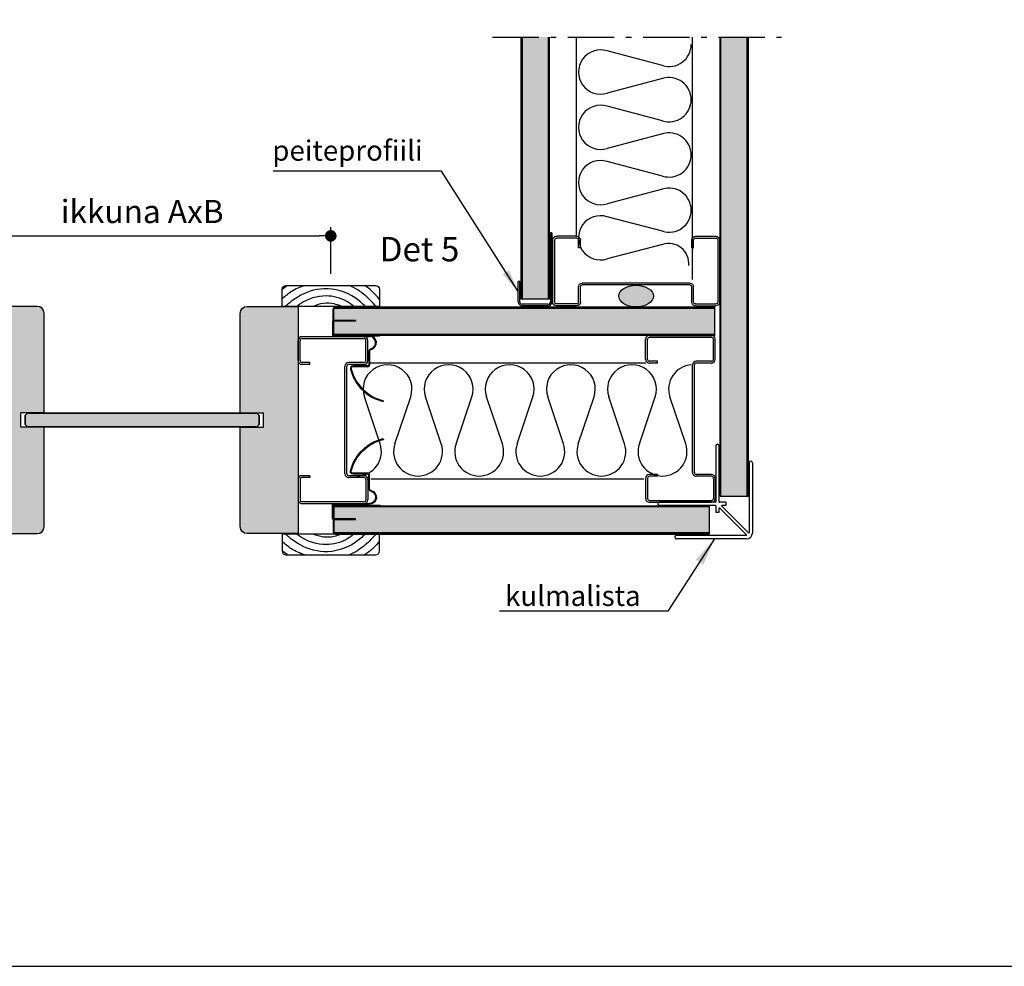
# Model space of a CAD drawing. Extents: x 0 to 42000, y 0 to 29562.
# Drawn here: x 16686 to 20931, y 0 to 4083 of the extents above; entities that cross this region are included whole.
import ezdxf

# ---------------------------------------------------------------- set-up
doc = ezdxf.new("R2010")
doc.units = 0
doc.header["$LTSCALE"] = 50
doc.linetypes.add('CENTER', pattern=[2, 1.25, -0.25, 0.25, -0.25])
doc.linetypes.add('ISO_10', pattern=[6.5, 4, -1, 0.5, -1])
doc.layers.get('0').update_dxf_attribs({"linetype": 'CONTINUOUS'})
doc.layers.get('DEFPOINTS').update_dxf_attribs({"linetype": 'CONTINUOUS'})
for name, color, linetype in [('A-CON-35', 3, 'CONTINUOUS'), ('A-DIM-MM', 3, 'CONTINUOUS'), ('A-FIN-35', 2, 'CONTINUOUS'), ('A-RAST', 3, 'CONTINUOUS'), ('H_', 4, 'CONTINUOUS'), ('HSHSCON-18', 7, 'CONTINUOUS'), ('HSHSDIM-MM', 3, 'CONTINUOUS'), ('HSHSRAST', 3, 'CONTINUOUS'), ('L-ARE-CON-25', 2, 'CONTINUOUS'), ('L-ARE-CON-35', 3, 'CONTINUOUS'), ('L-ARE-RAST', 3, 'CONTINUOUS'), ('M-EQU-CON-35', 1, 'CONTINUOUS'), ('STG-CEN-35', 3, 'CENTER'), ('STG-CON-35', 3, 'CONTINUOUS'), ('TKTKCON-18', 7, 'CONTINUOUS'), ('TKTKCON-25', 6, 'CONTINUOUS'), ('TKTKCON-50', 5, 'CONTINUOUS')]:
    doc.layers.add(name, color=color, linetype=linetype)
doc.styles.add('LEGIBLE', font='LEGIBLE.shx')
doc.styles.add('ROMANS', font='ROMANS.shx')
doc.styles.add('SIMPLEX', font='simplex')
doc.dimstyles.new('NORDIC', dxfattribs={"dimtxt": 3, "dimasz": 2.5, "dimexe": 0.75, "dimexo": 1, "dimgap": 1.1, "dimtad": 0, "dimdec": 1, "dimdsep": 46, "dimtxsty": 'SIMPLEX', "dimcen": 2.5, "dimclrd": 3, "dimclre": 3, "dimclrt": 3, "dimadec": 0, "dimazin": 0, "dimtfac": 1, "dimtdec": 1, "dimtofl": 0, "dimtmove": 0, "dimatfit": 3, "dimfxl": 1, "dimtvp": 1, "dimtolj": 1, "dimtzin": 0, "dimarcsym": 0})
doc.dimstyles.new('nordic-10-20-1', dxfattribs={"dimscale": 50, "dimtxt": 2, "dimasz": 3, "dimexe": 0.75, "dimexo": 1, "dimgap": 1.1, "dimtad": 1, "dimdec": 1, "dimlfac": 0.1, "dimdsep": 46, "dimtxsty": 'SIMPLEX', "dimcen": 2.5, "dimclrd": 256, "dimclre": 256, "dimclrt": 256, "dimadec": 1, "dimazin": 0, "dimtfac": 1, "dimtdec": 1, "dimtofl": 0, "dimtmove": 0, "dimatfit": 3, "dimfxl": 1, "dimtolj": 1, "dimtzin": 0, "dimarcsym": 0})

# ---------------------------------------------------------------- blocks, each defined once
blk = doc.blocks.new('10160829')
at = {"layer": 'TKTKCON-18', "color": 7, "linetype": 'Continuous'}
for p, q in [((-256.3, 90.3), (-343.5, 90.3)), ((256.3, 90.3), (344, 90.3)), ((-359.7, -193.7), (-359.7, 74)), ((-351.6, -193.7), (-351.6, 74)), ((-256.3, 82.2), (-343.5, 82.2)), ((-248.2, 74), (-248.2, 8.1)), ((-240.1, 74), (-240.1, 8.1)), ((240.1, 74), (240.1, 8.1)), ((248.2, 74), (248.2, 8.1)), ((256.3, 82.2), (344, 82.2)), ((352.1, -193.7), (352.1, 74)), ((360.2, -193.7), (360.2, 74)), ((231.9, 0), (-231.9, 0)), ((231.9, -8.1), (-231.9, -8.1)), ((-248.2, -159.3), (-248.2, -193.7)), ((-240.1, -159.3), (-248.2, -159.3)), ((-240.1, -159.3), (-240.1, -193.7)), ((240.1, -159.3), (240.1, -193.7)), ((240.1, -159.3), (248.2, -159.3)), ((248.2, -159.3), (248.2, -193.7)), ((-256.3, -201.8), (-343.5, -201.8)), ((-256.3, -210), (-343.5, -210)), ((256.3, -201.8), (344, -201.8)), ((256.3, -210), (344, -210))]:
    blk.add_line(p, q, dxfattribs=at)
for centre, radius, start, end in [((-343.5, 74), 16.2, 90, 180), ((-256.3, 74), 16.2, 0, 90), ((256.3, 74), 16.2, 90, 180), ((344, 74), 16.2, 0, 90), ((-343.5, 74), 8.11, 90, 180), ((-256.3, 74), 8.11, 0, 90), ((256.3, 74), 8.11, 90, 180), ((344, 74), 8.11, 0, 90), ((-231.9, 8.1), 16.2, 180, 270), ((-231.9, 8.1), 8.11, 180, 270), ((231.9, 8.1), 16.2, 270, 0), ((231.9, 8.1), 8.11, 270, 0), ((-343.5, -193.7), 16.2, 180, 270), ((-343.5, -193.7), 8.11, 180, 270), ((-256.3, -193.7), 8.11, 270, 0), ((-256.3, -193.7), 16.2, 270, 0), ((256.3, -193.7), 16.2, 180, 270), ((256.3, -193.7), 8.11, 180, 270), ((344, -193.7), 16.2, 270, 0), ((344, -193.7), 8.11, 270, 0)]:
    blk.add_arc(centre, radius, start, end, dxfattribs=at)
blk = doc.blocks.new('10213204')
at = {"layer": 'TKTKCON-18', "color": 7, "linetype": 'Continuous'}
for p, q in [((314.9, 215.7), (311.5, 216.5)), ((31.5, 3.5), (31.5, 157)), ((35, 3.5), (35, 157)), ((100.3, 156.5), (158, 156.5)), ((100.3, 153), (158, 153)), ((161.5, 149.5), (161.5, 85.7)), ((165, 149.5), (165, 85.7)), ((-35, 96.5), (-35, 3.5)), ((-35, 96.5), (-31.5, 96.5)), ((-31.5, 96.5), (-31.5, 3.5)), ((-28, 0), (28, 0)), ((-28, -3.5), (28, -3.5))]:
    blk.add_line(p, q, dxfattribs=at)
for centre, radius, start, end in [((129.7, 259.2), 186.7, 284.0171, 346.7957), ((129.7, 259.2), 190.2, 284.0171, 346.7957), ((61.5, 156.7), 30, 14.1084, 180.4764), ((61.5, 156.7), 26.5, 14.1084, 180.4764), ((100.3, 166.5), 13.5, 194.1084, 270), ((100.3, 166.5), 10, 194.1084, 270), ((158, 149.5), 7, 0, 90), ((158, 149.5), 3.5, 0, 90), ((173, 85.7), 11.5, 180, 284.0171), ((173, 85.7), 8, 180, 284.0171), ((-28, 3.5), 7, 180, 270), ((-28, 3.5), 3.5, 180, 270), ((28, 3.5), 3.5, 270, 0), ((28, 3.5), 7, 270, 0)]:
    blk.add_arc(centre, radius, start, end, dxfattribs=at)
blk = doc.blocks.new('10381988')
at = {"layer": 'TKTKCON-18', "color": 7, "linetype": 'Continuous'}
for p, q in [((-150.7, 393.7), (-150.7, 152.7)), ((-136.7, 393.7), (-136.7, 152.7)), ((-6.7, 320.7), (-6.7, 20)), ((7.3, 320.7), (7.3, 17.7)), ((-152.7, 150.7), (-393.7, 150.7)), ((-152.7, 136.7), (-393.7, 136.7)), ((-150.7, 134.7), (-150.7, 106.7)), ((-106.7, 150.7), (-134.7, 150.7)), ((-10.1, 18.6), (-124.8, 133.3)), ((-106.7, 136.7), (-123.4, 136.7)), ((-106.7, 150.7), (-106.7, 136.7)), ((-136.7, 106.7), (-150.7, 106.7)), ((-136.7, 123.4), (-136.7, 106.7)), ((-18.6, 10.1), (-133.3, 124.8)), ((-20, 6.7), (-320.7, 6.7)), ((-17.7, -7.3), (-320.7, -7.3))]:
    blk.add_line(p, q, dxfattribs=at)
for centre, radius, start, end in [((-143.7, 393.7), 7, 0, 180), ((0.3, 320.7), 7, 0, 180), ((-393.7, 143.7), 7, 90, 270), ((-152.7, 152.7), 2, 270, 0), ((-152.7, 134.7), 2, 0, 90), ((-134.7, 152.7), 2, 180, 270), ((-123.4, 134.7), 2, 90, 225), ((-134.7, 123.4), 2, 45, 180), ((-320.7, -0.3), 7, 90, 270), ((-20, 8.7), 2, 270, 45), ((-17.7, 17.7), 25, 270, 0), ((-8.7, 20), 2, 225, 0)]:
    blk.add_arc(centre, radius, start, end, dxfattribs=at)
blk = doc.blocks.new('10421432')
at = {"layer": 'TKTKCON-18', "color": 7, "linetype": 'Continuous'}
for p, q in [((66.2, 315.1), (66.2, 16.8)), ((72.5, 315.1), (66.2, 315.1)), ((72.5, 315.1), (72.5, 16.8)), ((-72.5, 16.8), (-72.5, 105)), ((-66.2, 105), (-72.5, 105)), ((-66.2, 16.8), (-66.2, 105)), ((55.6, 6.3), (-55.6, 6.3)), ((55.6, 0), (-55.6, 0))]:
    blk.add_line(p, q, dxfattribs=at)
for centre, radius, start, end in [((-55.6, 16.8), 16.8, 180, 270), ((-55.6, 16.8), 10.5, 180, 270), ((55.6, 16.8), 10.5, 270, 0), ((55.6, 16.8), 16.8, 270, 0)]:
    blk.add_arc(centre, radius, start, end, dxfattribs=at)
blk = doc.blocks.new('37')
at = {"layer": 'L-ARE-CON-25', "color": 2, "linetype": 'Continuous'}
for p, q in [((0, 0), (-7.4, 0)), ((0, -42), (0, 0)), ((-9, -1.6), (-9, -40.4)), ((-7.4, -42), (0, -42))]:
    blk.add_line(p, q, dxfattribs=at)
for centre, start, end in [((-7.4, -1.6), 90, 180), ((-7.4, -40.4), 180, 270)]:
    blk.add_arc(centre, 1.6, start, end, dxfattribs=at)
at = {"layer": 'L-ARE-CON-35', "linetype": 'Continuous'}
for points, knots in [([(-9, -9.63), (-8.35, -7.66), (-6.79, -4.22), (-4.39, -1.31), (-3.29, 0)], [36.37414, 36.37414, 36.37414, 36.37414, 42.540698, 47.649795, 47.649795, 47.649795, 47.649795]), ([(0, -35.92), (-1.34, -34.55), (-5.7, -29.6), (-9.09, -18.69), (-5.35, -7.9), (-1.47, -3.07), (0, -1.34)], [4.139917, 4.139917, 4.139917, 4.139917, 9.88108, 23.947252, 35.748208, 42.537804, 42.537804, 42.537804, 42.537804]), ([(0, -30.98), (-0.82, -30), (-3.38, -26.54), (-5.52, -18.21), (-3.15, -10.46), (-0.42, -6.84), (0, -6.33)], [4.38984, 4.38984, 4.38984, 4.38984, 8.221842, 17.366742, 28.950824, 30.960339, 30.960339, 30.960339, 30.960339]), ([(0, -25.43), (-0.49, -24.47), (-1.98, -20.72), (-1.28, -16.25), (0, -13.46)], [5.302232, 5.302232, 5.302232, 5.302232, 8.537152, 17.567505, 17.567505, 17.567505, 17.567505]), ([(0, -40.52), (-1.65, -39.05), (-5.21, -35.71), (-7.95, -31.5), (-9, -29.02)], [2.116133, 2.116133, 2.116133, 2.116133, 8.720856, 16.77245, 16.77245, 16.77245, 16.77245]), ([(-3.06, -42), (-4.31, -40.97), (-6.53, -39.07), (-8.29, -36.73), (-9, -35.63)], [1.089672, 1.089672, 1.089672, 1.089672, 5.931532, 9.847736, 9.847736, 9.847736, 9.847736])]:
    blk.add_open_spline(points, degree=3, knots=knots, dxfattribs=at)
blk.add_open_spline([(-9, -2.31), (-8.44, -1.53), (-7.86, -0.76), (-7.27, 0)], degree=3, dxfattribs=at)
blk = doc.blocks.new('_Dot')
at = {"color": 0, "linetype": 'ByBlock', "lineweight": -2}
blk.add_line((-0.5, 0), (-1, 0), dxfattribs=at)
at = {"color": 0, "linetype": 'ByBlock', "lineweight": 70, "const_width": 0.5}
blk.add_lwpolyline([(-0.25, 0, 1), (0.25, 0, 1)], format="xyb", close=True, dxfattribs=at)
blk = doc.blocks.new('*D125')
at = {"layer": 'DEFPOINTS', "color": 0, "linetype": 'Continuous', "lineweight": 70, "transparency": 16777216}
for p in [(18027.1, 3150.7), (16400.6, 2936.2), (18027.1, 2936.2)]:
    blk.add_point(p, dxfattribs=at)
at = {"layer": 'HSHSDIM-MM', "linetype": 'Continuous', "lineweight": -2, "transparency": 16777216}
for p, q in [((16400.6, 2986.2), (16400.6, 3188.2)), ((18027.1, 2986.2), (18027.1, 3188.2)), ((16450.6, 3150.7), (17977.1, 3150.7))]:
    blk.add_line(p, q, dxfattribs=at)
at = {"layer": 'HSHSDIM-MM', "linetype": 'Continuous', "lineweight": -2, "transparency": 16777216, "xscale": 50, "yscale": 50, "zscale": 50, "rotation": 180}
blk.add_blockref('_Dot', (16400.6, 3150.7), dxfattribs=at)
at = {"layer": 'HSHSDIM-MM', "linetype": 'Continuous', "lineweight": -2, "transparency": 16777216, "xscale": 50, "yscale": 50, "zscale": 50}
blk.add_blockref('_Dot', (18027.1, 3150.7), dxfattribs=at)
at = {"layer": 'HSHSDIM-MM', "linetype": 'Continuous', "transparency": 16777216, "insert": (17213.9, 3255.7), "char_height": 100, "attachment_point": 5, "style": 'SIMPLEX'}
blk.add_mtext('\\A1;ikkuna AxB', dxfattribs=at)
blk = doc.blocks.new('10402445')
at = {"layer": 'H_', "linetype": 'Continuous', "lineweight": 25}
h = blk.add_hatch(color=256, dxfattribs=at)
h.dxf.hatch_style = 1
h.set_gradient(color1=(128, 128, 128), color2=(128, 128, 128), tint=1)
h.paths.add_polyline_path([(250, -30.5), (150, -30.5), (150, 30.5), (250, 30.5), (250, 460, 0.414214), (220, 490), (0, 490), (0, -489.8), (69.4, -489.8), (220, -490, 0.414214), (250, -460)])
at = {"layer": 'M-EQU-CON-35', "color": 230, "linetype": 'Continuous'}
for p, q in [((0, 490), (0, -490)), ((220, 490), (0, 490)), ((250, 30.5), (250, 460)), ((150, -30.5), (150, 30.5)), ((250, 30.5), (150, 30.5)), ((250, -30.5), (150, -30.5)), ((250, -460), (250, -30.5)), ((0, -490), (220, -490))]:
    blk.add_line(p, q, dxfattribs=at)
for centre, start, end in [((220, 460), 0, 90), ((220, -460), 270, 0)]:
    blk.add_arc(centre, 30, start, end, dxfattribs=at)

msp = doc.modelspace()

# ---------------------------------------------------------------- hatches: boundary and pattern name
at = {"layer": 'H_', "linetype": 'Continuous', "lineweight": 25}
h = msp.add_hatch(color=256, dxfattribs=at)
h.dxf.hatch_style = 1
h.set_gradient(color1=(128, 128, 128), color2=(128, 128, 128), tint=1)
h.paths.add_polyline_path([(18853.5, 2878.25), (18966.5, 2878.25), (18966.5, 4007.85), (18853.5, 4007.85)])
h = msp.add_hatch(color=256, dxfattribs=at)
h.dxf.hatch_style = 1
h.set_gradient(color1=(128, 128, 128), color2=(128, 128, 128), tint=1)
h.paths.add_polyline_path([(19708.91, 2027.79), (19821.91, 2027.79), (19821.91, 4007.85), (19708.91, 4007.85)])
h = msp.add_hatch(color=256, dxfattribs=at)
h.dxf.hatch_style = 1
h.set_gradient(color1=(128, 128, 128), color2=(128, 128, 128), tint=1)
h.paths.add_polyline_path([(19683.14, 2838.99), (18041.38, 2838.99, 0.1316525), (18040.58, 2835.99), (18040.58, 2728.99, 0.1316525), (18041.38, 2725.99), (19683.14, 2725.99)])
h = msp.add_hatch(color=256, dxfattribs=at)
h.dxf.hatch_style = 1
h.set_gradient(color1=(127, 223, 255), color2=(127, 223, 255), tint=1)
h.paths.add_polyline_path([(17718.84, 2376.36), (17708.84, 2386.36), (16718.96, 2386.36), (16708.96, 2376.36), (16708.96, 2336.36), (16718.96, 2326.36), (17708.84, 2326.36), (17718.84, 2336.36)])
h = msp.add_hatch(color=256, dxfattribs=at)
h.dxf.hatch_style = 1
h.set_gradient(color1=(128, 128, 128), color2=(128, 128, 128), tint=1)
h.paths.add_polyline_path([(19658.48, 1983.57), (18041.78, 1983.57, 0.1316525), (18040.97, 1980.57), (18040.97, 1873.57, 0.1316525), (18041.78, 1870.57), (19658.48, 1870.57)])
at = {"layer": 'HSHSRAST', "linetype": 'Continuous'}
h = msp.add_hatch(color=3, dxfattribs=at)
edge = h.paths.add_edge_path()
edge.add_ellipse((19343.48, 2890.96), major_axis=(-74.69, 0), ratio=0.628697, start_angle=0, end_angle=360)

# ---------------------------------------------------------------- linework, layer by layer
at = {"color": 2, "linetype": 'Continuous'}
msp.add_lwpolyline([(0, 0), (21000, 0), (21000, 14850), (0, 14850)], close=True, dxfattribs=at)
at = {"lineweight": 35, "ltscale": 0.5}
msp.add_lwpolyline([(16708.96, 2336.36), (16708.96, 2376.36), (16718.96, 2386.36), (17708.84, 2386.36), (17718.84, 2376.36), (17718.84, 2336.36), (17708.84, 2326.36), (16718.96, 2326.36)], close=True, dxfattribs=at)
at = {"layer": 'A-CON-35', "color": 3, "linetype": 'Continuous'}
for p, q in [((19086.15, 3148.99), (19086.15, 4007.85)), ((19586.15, 2962.37), (19586.15, 4007.85)), ((18195.06, 2603.22), (19385.14, 2603.22)), ((18199.74, 2103.22), (19376.39, 2103.22))]:
    msp.add_line(p, q, dxfattribs=at)
at = {"layer": 'A-CON-35', "linetype": 'Continuous'}
for p, q in [((19683.14, 2719.99), (19683.14, 2844.99)), ((19658.48, 1986.57), (19658.48, 1864.57))]:
    msp.add_line(p, q, dxfattribs=at)
at = {"layer": 'A-RAST', "linetype": 'Continuous'}
for p, q in [((18239.91, 2253.86), (18171.89, 2455.78)), ((18303.64, 2253.86), (18371.66, 2455.78)), ((18503.4, 2253.86), (18435.38, 2455.78)), ((18567.13, 2253.86), (18635.14, 2455.78)), ((18766.89, 2253.86), (18698.87, 2455.78)), ((18830.61, 2253.86), (18898.63, 2455.78)), ((19030.37, 2253.86), (18962.36, 2455.78)), ((19094.1, 2253.86), (19162.12, 2455.78)), ((19293.86, 2253.86), (19225.85, 2455.78)), ((19357.59, 2253.86), (19425.61, 2455.78)), ((19557.35, 2253.86), (19489.33, 2455.78))]:
    msp.add_line(p, q, dxfattribs=at)
for centre, start, end in [((18271.78, 2489.42), 341.38373, 198.61627), ((18535.26, 2489.42), 341.38373, 198.61627), ((18798.75, 2489.42), 341.38373, 198.61627), ((19062.24, 2489.42), 341.38373, 198.61627), ((19325.73, 2489.42), 341.38373, 198.61627), ((19589.21, 2489.42), 94.20119, 198.61627), ((18140.03, 2220.21), 270, 18.61627), ((18403.52, 2220.21), 161.38373, 270), ((18403.52, 2220.21), 270, 18.61627), ((18667.01, 2220.21), 161.38373, 270), ((18667.01, 2220.21), 270, 18.61627), ((18930.49, 2220.21), 161.38373, 270), ((18930.49, 2220.21), 270, 18.61627), ((19193.98, 2220.21), 161.38373, 270), ((19193.98, 2220.21), 270, 18.61627), ((19457.47, 2220.21), 161.38373, 270), ((19457.47, 2220.21), 270, 18.61627)]:
    msp.add_arc(centre, 105.4, start, end, dxfattribs=at)
at = {"layer": 'HSHSCON-18', "linetype": 'Continuous'}
msp.add_ellipse((19343.48, 2890.96), major_axis=(-74.69, 0), ratio=0.628697, start_param=-1.5707963, end_param=4.712389, dxfattribs=at)
at = {"layer": 'L-ARE-RAST', "linetype": 'Continuous'}
for p, q in [((19457.68, 3885.26), (19218.45, 3948.19)), ((19457.68, 3829.04), (19218.45, 3766.11)), ((19457.68, 3646.95), (19218.45, 3709.88)), ((19457.68, 3590.73), (19218.45, 3527.8)), ((19457.68, 3408.64), (19218.45, 3471.57)), ((19457.68, 3352.42), (19218.45, 3289.49)), ((19457.68, 3170.33), (19218.45, 3233.26)), ((19457.68, 3114.11), (19218.45, 3051.18))]:
    msp.add_line(p, q, dxfattribs=at)
for centre, radius, start, end in [((19190.21, 3857.15), 95.32, 72.76511, 287.23489), ((19485.92, 3976.31), 95.32, 252.76511, 0), ((19485.92, 3738), 95.32, 0, 107.23489), ((19485.92, 3738), 95.32, 252.76511, 0), ((19190.21, 3618.84), 95.32, 72.76511, 287.23489), ((19485.92, 3499.69), 95.32, 0, 107.23489), ((19485.92, 3499.69), 95.32, 252.76511, 0), ((19190.21, 3380.53), 95.32, 72.76511, 287.23489), ((19485.92, 3261.38), 95.32, 0, 107.23489), ((19190.21, 3142.22), 95.32, 72.76511, 287.23489), ((19485.92, 3261.38), 95.32, 252.76511, 0), ((19483.75, 3030.86), 87.24, 354.87481, 107.3894)]:
    msp.add_arc(centre, radius, start, end, dxfattribs=at)
at = {"layer": 'STG-CEN-35', "color": 3, "linetype": 'ISO_10'}
msp.add_line((18723.84, 4007.85), (19970.1, 4007.85), dxfattribs=at)
at = {"layer": 'STG-CON-35', "color": 3, "linetype": 'Continuous'}
for p, q in [((18847.5, 2878.25), (18847.5, 4007.85)), ((18850.5, 2878.25), (18850.5, 4007.85)), ((18853.5, 2878.25), (18853.5, 4007.85)), ((18966.5, 2878.25), (18966.5, 4007.85)), ((18969.5, 2878.25), (18969.5, 4007.85)), ((19705.91, 2027.79), (19705.91, 4007.85)), ((19708.91, 2027.79), (19708.91, 4007.85)), ((19821.91, 2027.79), (19821.91, 4007.85)), ((19824.91, 2027.79), (19824.91, 4007.85)), ((19827.91, 2027.79), (19827.91, 4007.85)), ((18046.58, 2844.99), (19683.14, 2844.99)), ((18041.38, 2838.99), (19683.14, 2838.99)), ((18046.58, 2841.99), (19683.14, 2841.99)), ((18041.38, 2725.99), (19683.14, 2725.99)), ((18046.58, 2722.99), (19683.14, 2722.99)), ((18046.58, 2719.99), (18237.58, 2719.99)), ((18041.78, 1983.57), (19658.48, 1983.57)), ((18046.97, 1989.57), (18237.97, 1989.57)), ((18046.97, 1986.57), (19658.48, 1986.57)), ((18041.78, 1870.57), (19658.48, 1870.57)), ((18046.97, 1867.57), (19658.48, 1867.57)), ((18046.97, 1864.57), (19658.48, 1864.57))]:
    msp.add_line(p, q, dxfattribs=at)
at = {"layer": 'STG-CON-35', "linetype": 'Continuous'}
for p, q in [((18969.5, 2878.25), (18847.5, 2878.25)), ((18037.58, 2728.99), (18037.58, 2835.99)), ((18040.58, 2728.99), (18040.58, 2835.99)), ((18237.58, 2719.99), (18237.58, 2722.99)), ((19705.91, 2027.79), (19827.91, 2027.79)), ((18037.97, 1980.57), (18037.97, 1873.57)), ((18040.97, 1980.57), (18040.97, 1873.57)), ((18237.97, 1989.57), (18237.97, 1986.57))]:
    msp.add_line(p, q, dxfattribs=at)
for centre, radius, start, end in [((18046.58, 2835.99), 9, 90, 180), ((18046.58, 2835.99), 6, 90, 180), ((18046.58, 2728.99), 9, 180, 270), ((18046.58, 2728.99), 6, 180, 270), ((18046.97, 1980.57), 9, 90, 180), ((18046.97, 1980.57), 6, 90, 180), ((18046.97, 1873.57), 9, 180, 270), ((18046.97, 1873.57), 6, 180, 270)]:
    msp.add_arc(centre, radius, start, end, dxfattribs=at)

# ---------------------------------------------------------------- block references
at = {"linetype": 'Continuous'}
for name, p in [('10421432', (18907.94, 2849.15)), ('10381988', (19837.68, 1851.22))]:
    msp.add_blockref(name, p, dxfattribs=at)
at = {"linetype": 'Continuous', "xscale": -1}
for name, p, rotation in [('10160829', (19343.48, 2939.03), 180), ('10213204', (18037.58, 1961.41), 269.9999999999992)]:
    msp.add_blockref(name, p, dxfattribs=dict(at, rotation=rotation))
at = {"lineweight": 25}
msp.add_blockref('10402445', (16541.2, 2356.36), dxfattribs=at)
at = {"lineweight": 25, "xscale": -1}
msp.add_blockref('10402445', (17886.59, 2356.36), dxfattribs=at)
at = {"linetype": 'Continuous'}
for name, p, rotation in [('10213204', (18037.58, 2751.31), 269.9999999999992), ('10160829', (19594.8, 2361.78), 270.0000000000008), ('10160829', (18096.55, 2356.36), 270.0000000000008)]:
    msp.add_blockref(name, p, dxfattribs=dict(at, rotation=rotation))
at = {"layer": 'TKTKCON-50', "linetype": 'Continuous', "yscale": 10, "zscale": 10, "rotation": 90}
for p, xscale in [((17817.15, 2846.17), -10), ((17817.15, 1864.57), 10)]:
    msp.add_blockref('37', p, dxfattribs=dict(at, xscale=xscale))

# ---------------------------------------------------------------- texts
at = {"layer": 'A-FIN-35', "linetype": 'Continuous', "style": 'LEGIBLE'}
msp.add_text('Det 5', height=105, dxfattribs=at).set_placement((18237.87, 3040.78))
at = {"layer": 'TKTKCON-25', "color": 6, "linetype": 'Continuous', "style": 'ROMANS'}
for s, p in [('peiteprofiili', (17774.98, 3474.96)), ('kulmalista', (18778.54, 1554.35))]:
    msp.add_text(s, height=87.5, dxfattribs=at).set_placement(p)

# ---------------------------------------------------------------- dimensions: what is measured, and where the dimension line sits
at = {"layer": 'HSHSDIM-MM', "linetype": 'Continuous'}
dim = msp.add_linear_dim(base=(18027.15, 3150.69), p1=(16400.61, 2936.17), p2=(18027.15, 2936.17), text='ikkuna AxB', dimstyle='nordic-10-20-1', override={"dimasz": 1, "dimblk1": 'Dot', "dimblk2": 'Dot', "dimsah": 1}, dxfattribs=at)
dim.commit()
dim.dimension.update_dxf_attribs({"geometry": '*D125', "text_midpoint": (17213.88, 3255.69)})

# ---------------------------------------------------------------- leaders
at = {"layer": 'A-DIM-MM', "linetype": 'Continuous'}
for points, override in [([(18835.49, 2910.07), (18503.9, 3430.12), (17778.34, 3430.12)], {"dimasz": 100}), ([(19682.17, 1843.9), (19480.44, 1531.56), (18754.89, 1531.56)], {"dimasz": 120})]:
    msp.add_leader(points, dimstyle='NORDIC', override=override, dxfattribs=at)

doc.saveas('drawing.dxf')
